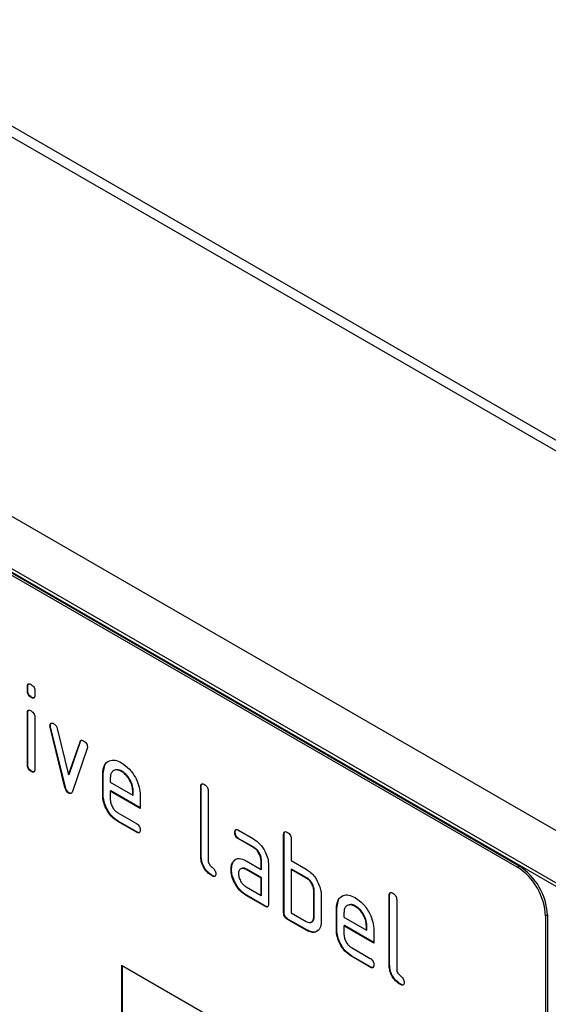
# Model space of a CAD drawing. Units: millimetres. Extents: x 154388 to 171740, y -11240 to 4710.
# Drawn here: x 158588 to 158698, y -5221 to -5016 of the extents above; entities that cross this region are included whole.
import ezdxf

# ---------------------------------------------------------------- set-up
doc = ezdxf.new("R2010")
doc.units = ezdxf.units.MM
doc.header["$LTSCALE"] = 2.5
doc.layers.add('132723', color=7, linetype='Continuous')

# ---------------------------------------------------------------- blocks, each defined once
blk = doc.blocks.new('1038151-M_002_ISOMETRIC VIEW')
at = {"layer": '132723'}
for p, q in [((1117.037, 244.155), (1022.638, 298.651)), ((1115.837, 244.037), (1021.439, 298.532)), ((1091.159, 229.79), (996.76, 284.286)), ((994.321, 281.53), (1089.78, 226.422)), ((1089.462, 226.851), (995.063, 281.346)), ((1074.436, 235.035), (1009.382, 272.59)), ((1074.578, 235.117), (1009.524, 272.672)), ((1037.702, 248.608), (1037.667, 248.588)), ((1037.667, 248.264), (1037.667, 248.588)), ((1037.702, 248.285), (1037.702, 248.608)), ((1037.702, 248.285), (1037.667, 248.264)), ((1037.985, 247.796), (1037.949, 247.776)), ((1038.232, 248.261), (1038.232, 247.938)), ((1037.702, 246.624), (1037.667, 246.603)), ((1037.667, 242.706), (1037.667, 246.603)), ((1037.702, 242.726), (1037.702, 246.624)), ((1038.232, 246.277), (1038.232, 242.379)), ((1039.397, 245.673), (1039.361, 245.653)), ((1039.413, 245.556), (1039.378, 245.536)), ((1040.486, 241.02), (1039.378, 245.536)), ((1040.522, 241.04), (1039.413, 245.556)), ((1039.91, 245.435), (1040.767, 241.958)), ((1040.767, 241.958), (1041.619, 244.449)), ((1040.802, 241.978), (1041.654, 244.469)), ((1042.157, 243.931), (1041.048, 240.701)), ((1041.654, 244.469), (1041.619, 244.449)), ((1037.702, 242.726), (1037.667, 242.706)), ((1043.359, 242.075), (1043.489, 242.696)), ((1037.985, 242.238), (1037.949, 242.218)), ((1040.802, 241.978), (1040.767, 241.958)), ((1043.359, 242.075), (1043.323, 242.055)), ((1043.323, 240.422), (1043.323, 242.055)), ((1043.359, 240.442), (1043.359, 242.075)), ((1043.889, 241.727), (1043.889, 241.402)), ((1044.768, 242.234), (1044.733, 242.214)), ((1040.522, 241.04), (1040.486, 241.02)), ((1043.889, 241.402), (1045.577, 240.427)), ((1050.713, 241.096), (1050.677, 241.076)), ((1050.677, 235.85), (1050.677, 241.076)), ((1050.713, 235.87), (1050.713, 241.096)), ((1040.802, 240.612), (1040.767, 240.591)), ((1043.359, 240.442), (1043.323, 240.422)), ((1043.925, 240.769), (1043.889, 240.748)), ((1043.889, 240.748), (1043.889, 240.095)), ((1046.139, 239.449), (1043.889, 240.748)), ((1046.139, 239.49), (1043.925, 240.769)), ((1045.613, 240.773), (1045.577, 240.752)), ((1045.577, 240.427), (1045.577, 240.752)), ((1045.613, 240.447), (1045.577, 240.427)), ((1045.613, 240.447), (1045.613, 240.773)), ((1046.139, 240.429), (1046.139, 239.449)), ((1051.243, 240.749), (1051.243, 235.523)), ((1044.452, 239.117), (1045.858, 238.305)), ((1044.488, 238.484), (1044.452, 238.464)), ((1045.858, 237.652), (1044.452, 238.464)), ((1045.893, 237.673), (1044.488, 238.484)), ((1045.893, 237.673), (1045.858, 237.652)), ((1053.268, 237.661), (1053.233, 237.64)), ((1053.515, 237.805), (1054.64, 237.155)), ((1056.935, 237.504), (1056.9, 237.483)), ((1056.9, 231.604), (1056.9, 237.483)), ((1056.935, 231.625), (1056.935, 237.504)), ((1053.55, 237.172), (1053.515, 237.151)), ((1054.64, 236.502), (1053.515, 237.151)), ((1054.675, 236.522), (1053.55, 237.172)), ((1054.675, 236.522), (1054.64, 236.502)), ((1057.466, 237.157), (1057.466, 235.524)), ((1050.713, 235.87), (1050.677, 235.85)), ((1053.137, 235.455), (1053.102, 235.434)), ((1053.137, 235.455), (1053.269, 235.581)), ((1054.078, 235.52), (1055.203, 234.87)), ((1055.238, 235.544), (1055.203, 235.524)), ((1055.203, 234.87), (1055.203, 235.524)), ((1055.238, 234.891), (1055.238, 235.544)), ((1055.769, 235.197), (1055.769, 232.257)), ((1057.466, 235.524), (1058.597, 234.871)), ((1074.436, 235.035), (1074.578, 235.117)), ((1051.56, 234.401), (1051.525, 234.381)), ((1052.988, 234.883), (1052.953, 234.863)), ((1054.113, 234.887), (1054.078, 234.867)), ((1055.203, 234.217), (1054.078, 234.867)), ((1055.238, 234.237), (1054.113, 234.887)), ((1055.238, 234.891), (1055.203, 234.87)), ((1057.501, 234.891), (1057.466, 234.87)), ((1057.466, 234.87), (1057.466, 231.604)), ((1058.597, 234.217), (1057.466, 234.87)), ((1058.632, 234.238), (1057.501, 234.891)), ((1055.238, 234.237), (1055.203, 234.217)), ((1055.203, 232.911), (1055.203, 234.217)), ((1055.238, 232.931), (1055.238, 234.237)), ((1058.632, 234.238), (1058.597, 234.217)), ((1054.078, 233.56), (1055.203, 232.911)), ((1054.113, 232.927), (1054.078, 232.907)), ((1055.486, 232.094), (1054.078, 232.907)), ((1055.521, 232.114), (1054.113, 232.927)), ((1055.238, 232.931), (1055.203, 232.911)), ((1059.198, 233.258), (1059.163, 233.238)), ((1059.163, 231.278), (1059.163, 233.238)), ((1059.198, 231.298), (1059.198, 233.258)), ((1059.728, 232.911), (1059.728, 230.951)), ((1064.855, 232.932), (1064.82, 232.911)), ((1064.82, 227.686), (1064.82, 232.911)), ((1064.855, 227.706), (1064.855, 232.932)), ((1055.521, 232.114), (1055.486, 232.094)), ((1060.895, 231.952), (1061.025, 232.573)), ((1062.304, 232.111), (1062.269, 232.09)), ((1065.385, 232.585), (1065.385, 227.359)), ((1056.935, 231.625), (1056.9, 231.604)), ((1057.466, 231.604), (1058.597, 230.951)), ((1060.895, 231.952), (1060.86, 231.931)), ((1060.86, 230.298), (1060.86, 231.931)), ((1060.895, 230.319), (1060.895, 231.952)), ((1061.425, 231.603), (1061.425, 231.278)), ((1076.699, 231.443), (1076.557, 231.361)), ((1076.557, 231.361), (1076.557, 197.883)), ((1076.699, 231.443), (1076.699, 197.965)), ((1057.218, 231.135), (1057.183, 231.114)), ((1058.597, 230.298), (1057.183, 231.114)), ((1058.632, 230.318), (1057.218, 231.135)), ((1059.198, 231.298), (1059.163, 231.278)), ((1061.425, 231.278), (1063.114, 230.303)), ((1061.461, 230.645), (1061.425, 230.625)), ((1061.425, 230.625), (1061.425, 229.972)), ((1063.676, 229.326), (1061.425, 230.625)), ((1063.676, 229.367), (1061.461, 230.645)), ((1063.149, 230.649), (1063.114, 230.629)), ((1063.114, 230.303), (1063.114, 230.629)), ((1063.149, 230.324), (1063.149, 230.649)), ((1058.632, 230.318), (1058.597, 230.298)), ((1060.895, 230.319), (1060.86, 230.298)), ((1063.149, 230.324), (1063.114, 230.303)), ((1063.676, 230.306), (1063.676, 229.326)), ((1061.989, 228.993), (1063.394, 228.182)), ((1044.738, 227.684), (1074.436, 210.539)), ((1044.738, 227.684), (1044.738, 217.885)), ((1044.773, 227.663), (1044.773, 217.906)), ((1062.024, 228.36), (1061.989, 228.34)), ((1063.394, 227.529), (1061.989, 228.34)), ((1063.429, 227.549), (1062.024, 228.36)), ((1064.855, 227.706), (1064.82, 227.686)), ((1063.429, 227.549), (1063.394, 227.529)), ((1065.702, 226.237), (1065.667, 226.217))]:
    blk.add_line(p, q, dxfattribs=at)
for centre in [(1072.093, 231.233), (1071.952, 231.152)]:
    blk.add_arc(centre, 4.61, 2.60548, 57.39452, dxfattribs=at)
for points, knots in [([(1037.667, 248.588), (1037.669, 248.636), (1037.673, 248.733), (1037.745, 248.812), (1037.849, 248.803), (1037.916, 248.767), (1037.949, 248.75)], [0, 0, 0, 0, 0.280747, 0.559078, 0.7793, 1, 1, 1, 1]), ([(1037.702, 248.608), (1037.703, 248.659), (1037.705, 248.749), (1037.756, 248.788), (1037.779, 248.805)], [0, 0, 0, 0, 0.5588751, 1, 1, 1, 1]), ([(1037.949, 248.75), (1037.992, 248.722), (1038.078, 248.668), (1038.183, 248.526), (1038.228, 248.38), (1038.231, 248.301), (1038.232, 248.261)], [0, 0, 0, 0, 0.280669, 0.558898, 0.779069, 1, 1, 1, 1]), ([(1037.949, 247.776), (1037.907, 247.803), (1037.821, 247.858), (1037.717, 248), (1037.671, 248.145), (1037.668, 248.225), (1037.667, 248.264)], [0, 0, 0, 0, 0.280602, 0.55855, 0.778688, 1, 1, 1, 1]), ([(1037.985, 247.796), (1037.942, 247.824), (1037.856, 247.878), (1037.752, 248.02), (1037.707, 248.166), (1037.704, 248.245), (1037.702, 248.285)], [0, 0, 0, 0, 0.280602, 0.55855, 0.778688, 1, 1, 1, 1]), ([(1038.232, 247.938), (1038.23, 247.889), (1038.226, 247.793), (1038.154, 247.713), (1038.05, 247.723), (1037.983, 247.758), (1037.949, 247.776)], [0, 0, 0, 0, 0.280653, 0.559015, 0.779223, 1, 1, 1, 1]), ([(1038.192, 247.762), (1038.187, 247.756), (1038.164, 247.728), (1038.083, 247.747), (1038.018, 247.78), (1037.985, 247.796)], [0, 0, 0, 0, 0.118958, 0.558911, 1, 1, 1, 1]), ([(1037.667, 246.603), (1037.669, 246.652), (1037.673, 246.748), (1037.745, 246.827), (1037.849, 246.818), (1037.916, 246.783), (1037.949, 246.765)], [0, 0, 0, 0, 0.280747, 0.559078, 0.7793, 1, 1, 1, 1]), ([(1037.702, 246.624), (1037.703, 246.674), (1037.705, 246.765), (1037.756, 246.803), (1037.779, 246.82)], [0, 0, 0, 0, 0.5588751, 1, 1, 1, 1]), ([(1037.949, 246.765), (1037.992, 246.738), (1038.078, 246.683), (1038.183, 246.541), (1038.228, 246.396), (1038.231, 246.317), (1038.232, 246.277)], [0, 0, 0, 0, 0.280669, 0.558898, 0.779069, 1, 1, 1, 1]), ([(1039.361, 245.653), (1039.366, 245.698), (1039.375, 245.788), (1039.453, 245.846), (1039.544, 245.861), (1039.609, 245.829), (1039.641, 245.813)], [0, 0, 0, 0, 0.279308, 0.558966, 0.779531, 1, 1, 1, 1]), ([(1039.378, 245.536), (1039.372, 245.558), (1039.363, 245.599), (1039.362, 245.636), (1039.361, 245.653)], [0, 0, 0, 0, 0.559826, 1, 1, 1, 1]), ([(1039.397, 245.673), (1039.4, 245.72), (1039.407, 245.802), (1039.459, 245.833), (1039.481, 245.847)], [0, 0, 0, 0, 0.565055, 1, 1, 1, 1]), ([(1039.413, 245.556), (1039.408, 245.579), (1039.399, 245.619), (1039.397, 245.657), (1039.397, 245.673)], [0, 0, 0, 0, 0.559826, 1, 1, 1, 1]), ([(1039.641, 245.813), (1039.675, 245.791), (1039.741, 245.747), (1039.852, 245.617), (1039.888, 245.504), (1039.91, 245.435)], [0, 0, 0, 0, 0.281095, 0.562005, 1, 1, 1, 1]), ([(1041.619, 244.449), (1041.631, 244.478), (1041.656, 244.535), (1041.748, 244.58), (1041.835, 244.54), (1041.888, 244.517)], [0, 0, 0, 0, 0.280868, 0.561605, 1, 1, 1, 1]), ([(1041.654, 244.469), (1041.665, 244.5), (1041.68, 244.544), (1041.716, 244.557), (1041.727, 244.561)], [0, 0, 0, 0, 0.721572, 1, 1, 1, 1]), ([(1041.888, 244.517), (1041.931, 244.489), (1042.016, 244.434), (1042.123, 244.295), (1042.168, 244.149), (1042.171, 244.069), (1042.173, 244.03)], [0, 0, 0, 0, 0.2806001, 0.5585021, 0.7787381, 1, 1, 1, 1]), ([(1042.173, 244.03), (1042.172, 244.01), (1042.17, 243.974), (1042.161, 243.944), (1042.157, 243.931)], [0, 0, 0, 0, 0.559382, 1, 1, 1, 1]), ([(1037.949, 242.218), (1037.907, 242.245), (1037.821, 242.3), (1037.717, 242.441), (1037.671, 242.587), (1037.668, 242.666), (1037.667, 242.706)], [0, 0, 0, 0, 0.280602, 0.55855, 0.778688, 1, 1, 1, 1]), ([(1037.985, 242.238), (1037.942, 242.265), (1037.856, 242.32), (1037.752, 242.462), (1037.707, 242.607), (1037.704, 242.687), (1037.702, 242.726)], [0, 0, 0, 0, 0.280602, 0.55855, 0.778688, 1, 1, 1, 1]), ([(1043.323, 242.055), (1043.348, 242.281), (1043.397, 242.734), (1043.781, 243.043), (1044.242, 243.108), (1044.569, 242.952), (1044.733, 242.874)], [0, 0, 0, 0, 0.279553, 0.559352, 0.779634, 1, 1, 1, 1]), ([(1044.733, 242.874), (1044.941, 242.727), (1045.358, 242.431), (1045.821, 241.72), (1046.099, 241.02), (1046.126, 240.626), (1046.139, 240.429)], [0, 0, 0, 0, 0.2795807, 0.5592603, 0.779571, 1, 1, 1, 1]), ([(1038.232, 242.379), (1038.23, 242.331), (1038.226, 242.235), (1038.154, 242.155), (1038.05, 242.165), (1037.983, 242.2), (1037.949, 242.218)], [0, 0, 0, 0, 0.2806534, 0.5590154, 0.7792233, 1, 1, 1, 1]), ([(1038.192, 242.204), (1038.187, 242.198), (1038.164, 242.169), (1038.083, 242.189), (1038.018, 242.221), (1037.985, 242.238)], [0, 0, 0, 0, 0.118958, 0.558911, 1, 1, 1, 1]), ([(1044.733, 242.214), (1044.608, 242.269), (1044.359, 242.378), (1044.086, 242.269), (1043.914, 242.051), (1043.897, 241.835), (1043.889, 241.727)], [0, 0, 0, 0, 0.279532, 0.559299, 0.779622, 1, 1, 1, 1]), ([(1044.768, 242.234), (1044.64, 242.297), (1044.448, 242.391), (1044.309, 242.326), (1044.263, 242.304)], [0, 0, 0, 0, 0.666533, 1, 1, 1, 1]), ([(1045.577, 240.752), (1045.563, 240.904), (1045.533, 241.209), (1045.302, 241.659), (1045.026, 242.015), (1044.831, 242.148), (1044.733, 242.214)], [0, 0, 0, 0, 0.279524, 0.559345, 0.779653, 1, 1, 1, 1]), ([(1045.613, 240.773), (1045.598, 240.925), (1045.569, 241.229), (1045.337, 241.679), (1045.062, 242.035), (1044.866, 242.168), (1044.768, 242.234)], [0, 0, 0, 0, 0.279524, 0.559345, 0.779653, 1, 1, 1, 1]), ([(1040.767, 240.591), (1040.73, 240.616), (1040.656, 240.665), (1040.545, 240.823), (1040.509, 240.945), (1040.486, 241.02)], [0, 0, 0, 0, 0.280091, 0.561469, 1, 1, 1, 1]), ([(1040.802, 240.612), (1040.765, 240.636), (1040.691, 240.686), (1040.581, 240.843), (1040.544, 240.966), (1040.522, 241.04)], [0, 0, 0, 0, 0.280091, 0.561469, 1, 1, 1, 1]), ([(1050.677, 241.076), (1050.68, 241.124), (1050.684, 241.22), (1050.755, 241.301), (1050.859, 241.292), (1050.927, 241.257), (1050.96, 241.239)], [0, 0, 0, 0, 0.280763, 0.559007, 0.779253, 1, 1, 1, 1]), ([(1050.713, 241.096), (1050.714, 241.146), (1050.716, 241.237), (1050.767, 241.276), (1050.79, 241.294)], [0, 0, 0, 0, 0.5581475, 1, 1, 1, 1]), ([(1050.96, 241.239), (1051.003, 241.211), (1051.089, 241.156), (1051.195, 241.014), (1051.238, 240.868), (1051.242, 240.789), (1051.243, 240.749)], [0, 0, 0, 0, 0.2806693, 0.558931, 0.7791654, 1, 1, 1, 1]), ([(1041.048, 240.701), (1041.035, 240.669), (1041.009, 240.604), (1040.941, 240.55), (1040.854, 240.549), (1040.796, 240.577), (1040.767, 240.591)], [0, 0, 0, 0, 0.280137, 0.559877, 0.779607, 1, 1, 1, 1]), ([(1040.989, 240.594), (1040.981, 240.588), (1040.956, 240.566), (1040.888, 240.571), (1040.831, 240.598), (1040.802, 240.612)], [0, 0, 0, 0, 0.168101, 0.583423, 1, 1, 1, 1]), ([(1044.452, 238.464), (1044.285, 238.582), (1043.951, 238.819), (1043.58, 239.387), (1043.356, 239.948), (1043.334, 240.264), (1043.323, 240.422)], [0, 0, 0, 0, 0.279619, 0.559267, 0.779559, 1, 1, 1, 1]), ([(1044.488, 238.484), (1044.321, 238.602), (1043.986, 238.839), (1043.615, 239.408), (1043.392, 239.968), (1043.37, 240.284), (1043.359, 240.442)], [0, 0, 0, 0, 0.279619, 0.559267, 0.779559, 1, 1, 1, 1]), ([(1043.889, 240.095), (1043.9, 239.993), (1043.921, 239.79), (1044.072, 239.489), (1044.257, 239.251), (1044.387, 239.161), (1044.452, 239.117)], [0, 0, 0, 0, 0.279457, 0.559355, 0.779724, 1, 1, 1, 1]), ([(1045.858, 238.305), (1045.901, 238.278), (1045.986, 238.223), (1046.091, 238.081), (1046.135, 237.935), (1046.138, 237.856), (1046.139, 237.816)], [0, 0, 0, 0, 0.280653, 0.559015, 0.779223, 1, 1, 1, 1]), ([(1046.139, 237.816), (1046.137, 237.768), (1046.132, 237.672), (1046.062, 237.592), (1045.958, 237.6), (1045.891, 237.635), (1045.858, 237.652)], [0, 0, 0, 0, 0.280602, 0.55855, 0.778688, 1, 1, 1, 1]), ([(1046.099, 237.641), (1046.095, 237.635), (1046.072, 237.606), (1045.992, 237.623), (1045.926, 237.656), (1045.893, 237.673)], [0, 0, 0, 0, 0.1207041, 0.5591835, 1, 1, 1, 1]), ([(1053.233, 237.64), (1053.235, 237.689), (1053.24, 237.785), (1053.31, 237.866), (1053.414, 237.857), (1053.481, 237.822), (1053.515, 237.805)], [0, 0, 0, 0, 0.280669, 0.558898, 0.779069, 1, 1, 1, 1]), ([(1053.515, 237.151), (1053.472, 237.179), (1053.386, 237.233), (1053.282, 237.376), (1053.238, 237.522), (1053.235, 237.601), (1053.233, 237.64)], [0, 0, 0, 0, 0.280747, 0.559078, 0.7793, 1, 1, 1, 1]), ([(1053.268, 237.661), (1053.27, 237.711), (1053.271, 237.801), (1053.322, 237.84), (1053.344, 237.858)], [0, 0, 0, 0, 0.5609921, 1, 1, 1, 1]), ([(1053.55, 237.172), (1053.507, 237.199), (1053.421, 237.254), (1053.317, 237.397), (1053.273, 237.542), (1053.27, 237.621), (1053.268, 237.661)], [0, 0, 0, 0, 0.280747, 0.559078, 0.7793, 1, 1, 1, 1]), ([(1056.9, 237.483), (1056.902, 237.532), (1056.907, 237.628), (1056.978, 237.709), (1057.082, 237.7), (1057.149, 237.664), (1057.183, 237.647)], [0, 0, 0, 0, 0.280763, 0.559007, 0.779253, 1, 1, 1, 1]), ([(1056.935, 237.504), (1056.936, 237.554), (1056.938, 237.645), (1056.99, 237.684), (1057.012, 237.701)], [0, 0, 0, 0, 0.558148, 1, 1, 1, 1]), ([(1057.183, 237.647), (1057.226, 237.619), (1057.312, 237.564), (1057.417, 237.422), (1057.461, 237.276), (1057.464, 237.197), (1057.466, 237.157)], [0, 0, 0, 0, 0.280669, 0.558931, 0.779165, 1, 1, 1, 1]), ([(1054.64, 237.155), (1054.807, 237.037), (1055.141, 236.8), (1055.51, 236.23), (1055.736, 235.671), (1055.758, 235.355), (1055.769, 235.197)], [0, 0, 0, 0, 0.279576, 0.559296, 0.779523, 1, 1, 1, 1]), ([(1055.238, 235.544), (1055.229, 235.646), (1055.212, 235.849), (1055.058, 236.152), (1054.872, 236.391), (1054.741, 236.478), (1054.675, 236.522)], [0, 0, 0, 0, 0.27963, 0.559223, 0.779548, 1, 1, 1, 1]), ([(1051.525, 234.381), (1051.398, 234.467), (1051.144, 234.639), (1050.847, 235.065), (1050.695, 235.494), (1050.683, 235.731), (1050.677, 235.85)], [0, 0, 0, 0, 0.28008, 0.559069, 0.779201, 1, 1, 1, 1]), ([(1051.56, 234.401), (1051.433, 234.487), (1051.179, 234.66), (1050.882, 235.085), (1050.731, 235.514), (1050.719, 235.751), (1050.713, 235.87)], [0, 0, 0, 0, 0.2800799, 0.559069, 0.7792014, 1, 1, 1, 1]), ([(1055.203, 235.524), (1055.194, 235.625), (1055.176, 235.829), (1055.022, 236.131), (1054.837, 236.37), (1054.705, 236.458), (1054.64, 236.502)], [0, 0, 0, 0, 0.27963, 0.559223, 0.779548, 1, 1, 1, 1]), ([(1051.243, 235.523), (1051.246, 235.479), (1051.253, 235.391), (1051.348, 235.198), (1051.525, 235.034), (1051.702, 234.871), (1051.796, 234.677), (1051.803, 234.589), (1051.806, 234.545)], [0, 0, 0, 0, 0.125305, 0.250335, 0.499896, 0.749686, 0.874716, 1, 1, 1, 1]), ([(1052.953, 234.863), (1052.961, 234.987), (1052.974, 235.21), (1053.063, 235.366), (1053.102, 235.434)], [0, 0, 0, 0, 0.55981, 1, 1, 1, 1]), ([(1052.988, 234.883), (1052.996, 235.008), (1053.01, 235.23), (1053.098, 235.386), (1053.137, 235.455)], [0, 0, 0, 0, 0.5598098, 1, 1, 1, 1]), ([(1053.102, 235.434), (1053.163, 235.506), (1053.285, 235.65), (1053.616, 235.731), (1053.903, 235.6), (1054.078, 235.52)], [0, 0, 0, 0, 0.280755, 0.561071, 1, 1, 1, 1]), ([(1051.806, 234.545), (1051.804, 234.497), (1051.799, 234.4), (1051.729, 234.321), (1051.625, 234.328), (1051.558, 234.363), (1051.525, 234.381)], [0, 0, 0, 0, 0.280602, 0.55855, 0.778688, 1, 1, 1, 1]), ([(1051.766, 234.37), (1051.761, 234.363), (1051.739, 234.334), (1051.659, 234.352), (1051.593, 234.385), (1051.56, 234.401)], [0, 0, 0, 0, 0.120704, 0.559183, 1, 1, 1, 1]), ([(1054.078, 232.907), (1053.911, 233.025), (1053.577, 233.261), (1053.209, 233.831), (1052.985, 234.39), (1052.964, 234.705), (1052.953, 234.863)], [0, 0, 0, 0, 0.279642, 0.559234, 0.779508, 1, 1, 1, 1]), ([(1054.113, 232.927), (1053.946, 233.045), (1053.612, 233.281), (1053.244, 233.851), (1053.021, 234.41), (1052.999, 234.726), (1052.988, 234.883)], [0, 0, 0, 0, 0.279642, 0.559234, 0.779508, 1, 1, 1, 1]), ([(1054.078, 234.867), (1053.995, 234.903), (1053.828, 234.976), (1053.644, 234.905), (1053.532, 234.755), (1053.52, 234.611), (1053.515, 234.538)], [0, 0, 0, 0, 0.2794782, 0.5593037, 0.7796796, 1, 1, 1, 1]), ([(1053.515, 234.538), (1053.525, 234.437), (1053.546, 234.233), (1053.698, 233.932), (1053.882, 233.694), (1054.013, 233.605), (1054.078, 233.56)], [0, 0, 0, 0, 0.2794572, 0.5593552, 0.7797238, 1, 1, 1, 1]), ([(1054.113, 234.887), (1054.027, 234.93), (1053.91, 234.99), (1053.824, 234.952), (1053.801, 234.942)], [0, 0, 0, 0, 0.732623, 1, 1, 1, 1]), ([(1058.597, 234.871), (1058.708, 234.798), (1058.93, 234.654), (1059.305, 234.25), (1059.475, 233.881), (1059.578, 233.655)], [0, 0, 0, 0, 0.280819, 0.561253, 1, 1, 1, 1]), ([(1059.163, 233.238), (1059.154, 233.34), (1059.136, 233.544), (1058.982, 233.847), (1058.795, 234.086), (1058.663, 234.173), (1058.597, 234.217)], [0, 0, 0, 0, 0.279621, 0.559225, 0.779528, 1, 1, 1, 1]), ([(1059.198, 233.258), (1059.189, 233.36), (1059.171, 233.564), (1059.017, 233.868), (1058.83, 234.106), (1058.698, 234.194), (1058.632, 234.238)], [0, 0, 0, 0, 0.2796208, 0.5592253, 0.7795275, 1, 1, 1, 1]), ([(1059.578, 233.655), (1059.627, 233.51), (1059.713, 233.252), (1059.724, 233.015), (1059.728, 232.911)], [0, 0, 0, 0, 0.559798, 1, 1, 1, 1]), ([(1060.86, 231.931), (1060.884, 232.158), (1060.933, 232.611), (1061.317, 232.919), (1061.778, 232.984), (1062.105, 232.829), (1062.269, 232.751)], [0, 0, 0, 0, 0.279553, 0.559352, 0.779634, 1, 1, 1, 1]), ([(1064.82, 232.911), (1064.822, 232.96), (1064.827, 233.056), (1064.897, 233.137), (1065.002, 233.128), (1065.069, 233.092), (1065.102, 233.075)], [0, 0, 0, 0, 0.280763, 0.559007, 0.779253, 1, 1, 1, 1]), ([(1064.855, 232.932), (1064.856, 232.982), (1064.858, 233.073), (1064.909, 233.112), (1064.932, 233.13)], [0, 0, 0, 0, 0.558148, 1, 1, 1, 1]), ([(1065.102, 233.075), (1065.145, 233.047), (1065.231, 232.992), (1065.337, 232.85), (1065.38, 232.704), (1065.384, 232.625), (1065.385, 232.585)], [0, 0, 0, 0, 0.280669, 0.558931, 0.779165, 1, 1, 1, 1]), ([(1055.769, 232.257), (1055.766, 232.209), (1055.762, 232.113), (1055.691, 232.033), (1055.587, 232.042), (1055.519, 232.077), (1055.486, 232.094)], [0, 0, 0, 0, 0.280596, 0.558566, 0.778787, 1, 1, 1, 1]), ([(1055.729, 232.082), (1055.724, 232.076), (1055.701, 232.047), (1055.62, 232.065), (1055.554, 232.098), (1055.521, 232.114)], [0, 0, 0, 0, 0.122047, 0.560037, 1, 1, 1, 1]), ([(1062.269, 232.09), (1062.144, 232.145), (1061.896, 232.255), (1061.622, 232.146), (1061.45, 231.928), (1061.434, 231.711), (1061.425, 231.603)], [0, 0, 0, 0, 0.2795321, 0.5592991, 0.7796219, 1, 1, 1, 1]), ([(1062.304, 232.111), (1062.176, 232.174), (1061.985, 232.268), (1061.846, 232.202), (1061.799, 232.18)], [0, 0, 0, 0, 0.666533, 1, 1, 1, 1]), ([(1062.269, 232.751), (1062.477, 232.603), (1062.895, 232.307), (1063.357, 231.596), (1063.635, 230.897), (1063.662, 230.503), (1063.676, 230.306)], [0, 0, 0, 0, 0.279581, 0.55926, 0.779571, 1, 1, 1, 1]), ([(1063.114, 230.629), (1063.099, 230.781), (1063.07, 231.086), (1062.838, 231.535), (1062.562, 231.892), (1062.367, 232.024), (1062.269, 232.09)], [0, 0, 0, 0, 0.279524, 0.559345, 0.779653, 1, 1, 1, 1]), ([(1063.149, 230.649), (1063.134, 230.801), (1063.105, 231.106), (1062.874, 231.556), (1062.598, 231.912), (1062.402, 232.044), (1062.304, 232.111)], [0, 0, 0, 0, 0.279524, 0.559345, 0.779653, 1, 1, 1, 1]), ([(1057.183, 231.114), (1057.14, 231.142), (1057.054, 231.197), (1056.95, 231.339), (1056.905, 231.485), (1056.902, 231.564), (1056.9, 231.604)], [0, 0, 0, 0, 0.280711, 0.558625, 0.778846, 1, 1, 1, 1]), ([(1057.218, 231.135), (1057.175, 231.162), (1057.089, 231.217), (1056.985, 231.36), (1056.94, 231.505), (1056.937, 231.585), (1056.935, 231.625)], [0, 0, 0, 0, 0.280711, 0.558625, 0.778846, 1, 1, 1, 1]), ([(1058.597, 230.951), (1058.68, 230.914), (1058.847, 230.841), (1059.032, 230.911), (1059.146, 231.06), (1059.157, 231.205), (1059.163, 231.278)], [0, 0, 0, 0, 0.279574, 0.559225, 0.779646, 1, 1, 1, 1]), ([(1059.728, 230.951), (1059.71, 230.769), (1059.672, 230.404), (1059.365, 230.153), (1058.991, 230.108), (1058.728, 230.235), (1058.597, 230.298)], [0, 0, 0, 0, 0.279624, 0.559286, 0.779575, 1, 1, 1, 1]), ([(1058.944, 230.915), (1058.988, 230.923), (1059.087, 230.943), (1059.18, 231.083), (1059.192, 231.227), (1059.198, 231.298)], [0, 0, 0, 0, 0.289896, 0.645001, 1, 1, 1, 1]), ([(1059.484, 230.31), (1059.445, 230.267), (1059.331, 230.142), (1059.022, 230.135), (1058.762, 230.257), (1058.632, 230.318)], [0, 0, 0, 0, 0.2094979, 0.6046264, 1, 1, 1, 1]), ([(1061.989, 228.34), (1061.821, 228.458), (1061.487, 228.695), (1061.116, 229.264), (1060.892, 229.825), (1060.871, 230.14), (1060.86, 230.298)], [0, 0, 0, 0, 0.279619, 0.559267, 0.779559, 1, 1, 1, 1]), ([(1062.024, 228.36), (1061.857, 228.479), (1061.523, 228.716), (1061.151, 229.284), (1060.928, 229.845), (1060.906, 230.161), (1060.895, 230.319)], [0, 0, 0, 0, 0.279619, 0.559267, 0.779559, 1, 1, 1, 1]), ([(1061.425, 229.972), (1061.436, 229.87), (1061.457, 229.666), (1061.608, 229.365), (1061.793, 229.127), (1061.923, 229.038), (1061.989, 228.993)], [0, 0, 0, 0, 0.279457, 0.559355, 0.779724, 1, 1, 1, 1]), ([(1063.394, 228.182), (1063.437, 228.155), (1063.523, 228.1), (1063.627, 227.957), (1063.671, 227.812), (1063.674, 227.732), (1063.676, 227.693)], [0, 0, 0, 0, 0.280653, 0.559015, 0.779223, 1, 1, 1, 1]), ([(1063.676, 227.693), (1063.673, 227.645), (1063.669, 227.548), (1063.598, 227.469), (1063.495, 227.476), (1063.428, 227.511), (1063.394, 227.529)], [0, 0, 0, 0, 0.280602, 0.55855, 0.778688, 1, 1, 1, 1]), ([(1065.667, 226.217), (1065.54, 226.303), (1065.286, 226.475), (1064.989, 226.9), (1064.838, 227.33), (1064.826, 227.567), (1064.82, 227.686)], [0, 0, 0, 0, 0.28008, 0.559069, 0.779201, 1, 1, 1, 1]), ([(1065.702, 226.237), (1065.575, 226.323), (1065.321, 226.495), (1065.025, 226.921), (1064.873, 227.35), (1064.861, 227.587), (1064.855, 227.706)], [0, 0, 0, 0, 0.2800799, 0.559069, 0.7792014, 1, 1, 1, 1]), ([(1063.636, 227.518), (1063.631, 227.511), (1063.608, 227.482), (1063.528, 227.5), (1063.462, 227.533), (1063.429, 227.549)], [0, 0, 0, 0, 0.120704, 0.559183, 1, 1, 1, 1]), ([(1065.385, 227.359), (1065.389, 227.315), (1065.395, 227.226), (1065.49, 227.034), (1065.667, 226.87), (1065.844, 226.707), (1065.938, 226.513), (1065.945, 226.425), (1065.948, 226.381)], [0, 0, 0, 0, 0.125305, 0.250335, 0.499896, 0.749686, 0.874716, 1, 1, 1, 1]), ([(1065.948, 226.381), (1065.946, 226.332), (1065.942, 226.236), (1065.871, 226.157), (1065.767, 226.164), (1065.7, 226.199), (1065.667, 226.217)], [0, 0, 0, 0, 0.2806015, 0.5585498, 0.7786882, 1, 1, 1, 1]), ([(1065.909, 226.205), (1065.904, 226.199), (1065.881, 226.17), (1065.801, 226.188), (1065.735, 226.221), (1065.702, 226.237)], [0, 0, 0, 0, 0.120704, 0.559183, 1, 1, 1, 1])]:
    blk.add_open_spline(points, degree=3, knots=knots, dxfattribs=at)

msp = doc.modelspace()

# ---------------------------------------------------------------- block references
at = {"layer": '132723', "xscale": 2.779555395871095, "yscale": 2.779555395871095, "zscale": 2.779555395871095}
msp.add_blockref('1038151-M_002_ISOMETRIC VIEW', (155705.08, -5846.04), dxfattribs=at)

doc.saveas('drawing.dxf')
